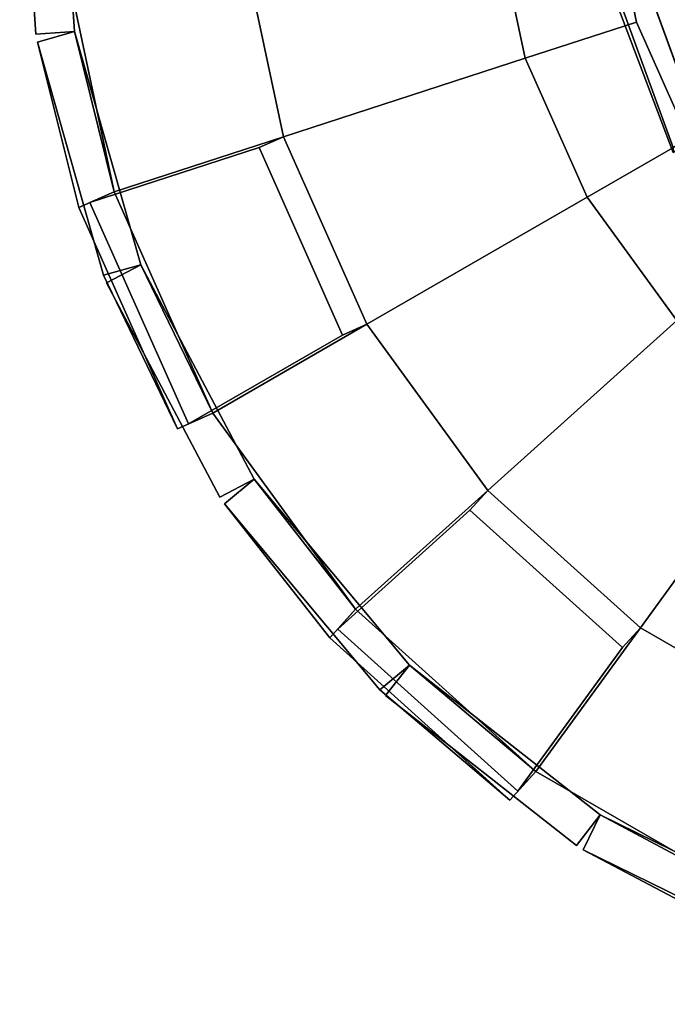
# Model space of a CAD drawing. Units: metres. Extents: x -147 to 13, y -21 to 19.
# Drawn here: x -28 to -24, y -21 to -15 of the extents above; entities that cross this region are included whole.
import ezdxf

# ---------------------------------------------------------------- set-up
doc = ezdxf.new("R2010")
doc.units = ezdxf.units.M

msp = doc.modelspace()

# ---------------------------------------------------------------- linework, layer by layer
at = {"layer": 'rim'}
for points in [[(-24.072123, -14.740783, -12.948544), (-23.610786, -16.008291, -12.948544), (-23.154861, -15.745064, -12.948544), (-23.553663, -14.649364, -12.948544)], [(-23.553663, -14.649364, 12.948544), (-23.154861, -15.745064, 12.948544), (-23.610786, -16.008291, 12.948544), (-24.072123, -14.740783, 12.948544)], [(-23.880295, -14.706959, -18.479855), (-23.442097, -15.910896, -18.479855), (-23.612326, -16.038475, -18.479855), (-24.089888, -14.775837, -18.479855)], [(-24.089888, -14.775837, 18.479855), (-23.612326, -16.038475, 18.479855), (-23.442097, -15.910896, 18.479855), (-23.880295, -14.706959, 18.479855)], [(-23.442097, -15.910896, -18.479855), (-23.880295, -14.706959, -18.479855), (-23.880295, -14.706959, -18.172907), (-23.442097, -15.910896, -18.172907)], [(-23.478092, -15.812004, -18.019455), (-23.442097, -15.910896, -18.172907), (-23.880295, -14.706959, -18.172907), (-23.844301, -14.805852, -18.019455)], [(-23.880295, -14.706959, 18.479855), (-23.442097, -15.910896, 18.479855), (-23.844301, -14.805852, 18.019455), (-23.880295, -14.706959, 18.172907)], [(-22.97724, -15.522837, -18.181568), (-23.478092, -15.812004, -18.019455), (-23.844301, -14.805852, -18.019455), (-23.274752, -14.705423, -18.181568)], [(-23.274752, -14.705423, 18.181568), (-23.844301, -14.805852, 18.019455), (-23.478092, -15.812004, 18.019455), (-22.97724, -15.522837, 18.181568)], [(-24.089888, -14.775837, -18.479855), (-23.612326, -16.038475, -18.479855), (-23.610786, -16.008291, -12.948544), (-24.072123, -14.740783, -12.948544)], [(-24.072123, -14.740783, 12.948544), (-23.610786, -16.008291, 12.948544), (-23.612326, -16.038475, 18.479855), (-24.089888, -14.775837, 18.479855)], [(-23.442097, -15.910896, 18.172907), (-23.478092, -15.812004, 18.019455), (-23.844301, -14.805852, 18.019455), (-23.442097, -15.910896, 18.479855)]]:
    msp.add_3dface(points, dxfattribs=at)
at = {"layer": 'tire'}
for points in [[(-27.408041, -13.79627, -16.114351), (-27.307713, -15.290983, -16.114351), (-27.546036, -15.306978, -16.114351), (-27.646366, -13.812268, -16.114351)], [(-27.307713, -15.290983, -15.169224), (-27.408041, -13.79627, -15.169224), (-27.646366, -13.812268, -15.169224), (-27.546036, -15.306978, -15.169224)], [(-27.646366, -13.812268, 16.114351), (-27.546036, -15.306978, 16.114351), (-27.307713, -15.290983, 16.114351), (-27.408041, -13.79627, 16.114351)], [(-27.546036, -15.306978, 15.169224), (-27.646366, -13.812268, 15.169224), (-27.408041, -13.79627, 15.169224), (-27.307713, -15.290983, 15.169224)], [(-27.546036, -15.306978, -16.114351), (-27.546036, -15.306978, -15.169224), (-27.646366, -13.812268, -15.169224), (-27.646366, -13.812268, -16.114351)], [(-27.646366, -13.812268, 16.114351), (-27.646366, -13.812268, 15.169224), (-27.546036, -15.306978, 15.169224), (-27.546036, -15.306978, 16.114351)], [(-27.307713, -15.290983, -16.114351), (-27.408041, -13.79627, -16.114351), (-27.373875, -14.815392, -16.788445), (-27.062407, -16.280731, -16.788445)], [(-27.408041, -13.79627, -15.169224), (-27.307713, -15.290983, -15.169224), (-27.062407, -16.280731, -14.495128), (-27.373875, -14.815392, -14.495128)], [(-27.062407, -16.280731, 16.788445), (-27.373875, -14.815392, 16.788445), (-27.408041, -13.79627, 16.114351), (-27.307713, -15.290983, 16.114351)], [(-27.373875, -14.815392, 14.495128), (-27.062407, -16.280731, 14.495128), (-27.307713, -15.290983, 15.169224), (-27.408041, -13.79627, 15.169224)], [(-24.524693, -15.456179, -18.518854), (-24.720179, -14.53648, -18.518854), (-24.000835, -14.460871, -18.435459), (-23.836786, -15.23266, -18.435459)], [(-24.720179, -14.53648, -12.764721), (-24.524693, -15.456179, -12.764721), (-23.836786, -15.23266, -12.84811), (-24.000835, -14.460871, -12.84811)], [(-23.836786, -15.23266, 18.435459), (-24.000835, -14.460871, 18.435459), (-24.720179, -14.53648, 18.518854), (-24.524693, -15.456179, 18.518854)], [(-24.000835, -14.460871, 12.84811), (-23.836786, -15.23266, 12.84811), (-24.524693, -15.456179, 12.764721), (-24.720179, -14.53648, 12.764721)], [(-24.000835, -14.460871, -18.435459), (-24.000835, -14.460871, -12.84811), (-23.836786, -15.23266, -12.84811), (-23.836786, -15.23266, -18.435459)], [(-23.836786, -15.23266, 18.435459), (-23.836786, -15.23266, 12.84811), (-24.000835, -14.460871, 12.84811), (-24.000835, -14.460871, 18.435459)], [(-26.017952, -15.941368, -18.386812), (-26.281685, -14.700598, -18.386812), (-24.720179, -14.53648, -18.518854), (-24.524693, -15.456179, -18.518854)], [(-26.281685, -14.700598, -12.896757), (-26.017952, -15.941368, -12.896757), (-24.524693, -15.456179, -12.764721), (-24.720179, -14.53648, -12.764721)], [(-24.524693, -15.456179, 18.518854), (-24.720179, -14.53648, 18.518854), (-26.281685, -14.700598, 18.386812), (-26.017952, -15.941368, 18.386812)], [(-24.720179, -14.53648, 12.764721), (-24.524693, -15.456179, 12.764721), (-26.017952, -15.941368, 12.896757), (-26.281685, -14.700598, 12.896757)], [(-27.062407, -16.280731, -17.629324), (-27.373875, -14.815392, -17.629324), (-26.281685, -14.700598, -18.386812), (-26.017952, -15.941368, -18.386812)], [(-27.373875, -14.815392, -13.654245), (-27.062407, -16.280731, -13.654245), (-26.017952, -15.941368, -12.896757), (-26.281685, -14.700598, -12.896757)], [(-26.017952, -15.941368, 18.386812), (-26.281685, -14.700598, 18.386812), (-27.373875, -14.815392, 17.629324), (-27.062407, -16.280731, 17.629324)], [(-26.281685, -14.700598, 12.896757), (-26.017952, -15.941368, 12.896757), (-27.062407, -16.280731, 13.654245), (-27.373875, -14.815392, 13.654245)], [(-27.062407, -16.280731, -16.788445), (-27.373875, -14.815392, -16.788445), (-27.373875, -14.815392, -17.629324), (-27.062407, -16.280731, -17.629324)], [(-27.373875, -14.815392, -14.495128), (-27.062407, -16.280731, -14.495128), (-27.062407, -16.280731, -13.654245), (-27.373875, -14.815392, -13.654245)], [(-27.062407, -16.280731, 17.629324), (-27.373875, -14.815392, 17.629324), (-27.373875, -14.815392, 16.788445), (-27.062407, -16.280731, 16.788445)], [(-27.373875, -14.815392, 13.654245), (-27.062407, -16.280731, 13.654245), (-27.062407, -16.280731, 14.495128), (-27.373875, -14.815392, 14.495128)], [(-24.14226, -16.315134, -18.518854), (-24.524693, -15.456179, -18.518854), (-23.836786, -15.23266, -18.435459), (-23.515856, -15.953484, -18.435459)], [(-24.524693, -15.456179, -12.764721), (-24.14226, -16.315134, -12.764721), (-23.515856, -15.953484, -12.84811), (-23.836786, -15.23266, -12.84811)], [(-23.515856, -15.953484, 18.435459), (-23.836786, -15.23266, 18.435459), (-24.524693, -15.456179, 18.518854), (-24.14226, -16.315134, 18.518854)], [(-23.836786, -15.23266, 12.84811), (-23.515856, -15.953484, 12.84811), (-24.14226, -16.315134, 12.764721), (-24.524693, -15.456179, 12.764721)], [(-23.836786, -15.23266, -18.435459), (-23.836786, -15.23266, -12.84811), (-23.515856, -15.953484, -12.84811), (-23.515856, -15.953484, -18.435459)], [(-23.515856, -15.953484, 18.435459), (-23.515856, -15.953484, 12.84811), (-23.836786, -15.23266, 12.84811), (-23.836786, -15.23266, 18.435459)], [(-27.307713, -15.290983, -16.114351), (-27.307713, -15.290983, -15.169224), (-27.546036, -15.306978, -15.169224), (-27.546036, -15.306978, -16.114351)], [(-27.546036, -15.306978, 16.114351), (-27.546036, -15.306978, 15.169224), (-27.307713, -15.290983, 15.169224), (-27.307713, -15.290983, 16.114351)], [(-27.307713, -15.290983, -15.169224), (-27.307713, -15.290983, -16.114351), (-27.537504, -15.356182, -16.114351), (-27.537504, -15.356182, -15.169224)], [(-27.307713, -15.290983, -16.114351), (-26.898808, -16.732172, -16.114351), (-27.128601, -16.797373, -16.114351), (-27.537504, -15.356182, -16.114351)], [(-26.898808, -16.732172, -15.169224), (-27.307713, -15.290983, -15.169224), (-27.537504, -15.356182, -15.169224), (-27.128601, -16.797373, -15.169224)], [(-26.898808, -16.732172, -16.114351), (-27.307713, -15.290983, -16.114351), (-27.537504, -15.356182, -16.114351), (-27.128601, -16.797373, -16.114351)], [(-27.307713, -15.290983, -16.114351), (-27.062407, -16.280731, -16.788445), (-27.280617, -16.377886, -16.788445), (-27.537504, -15.356182, -16.114351)], [(-27.062407, -16.280731, -14.495128), (-27.307713, -15.290983, -15.169224), (-27.537504, -15.356182, -15.169224), (-27.280617, -16.377886, -14.495128)], [(-27.307713, -15.290983, -15.169224), (-26.898808, -16.732172, -15.169224), (-27.128601, -16.797373, -15.169224), (-27.537504, -15.356182, -15.169224)], [(-27.537504, -15.356182, 15.169224), (-27.537504, -15.356182, 16.114351), (-27.307713, -15.290983, 16.114351), (-27.307713, -15.290983, 15.169224)], [(-27.537504, -15.356182, 16.114351), (-27.128601, -16.797373, 16.114351), (-26.898808, -16.732172, 16.114351), (-27.307713, -15.290983, 16.114351)], [(-27.128601, -16.797373, 15.169224), (-27.537504, -15.356182, 15.169224), (-27.307713, -15.290983, 15.169224), (-26.898808, -16.732172, 15.169224)], [(-27.128601, -16.797373, 16.114351), (-27.537504, -15.356182, 16.114351), (-27.307713, -15.290983, 16.114351), (-26.898808, -16.732172, 16.114351)], [(-27.537504, -15.356182, 16.114351), (-27.280617, -16.377886, 16.788445), (-27.062407, -16.280731, 16.788445), (-27.307713, -15.290983, 16.114351)], [(-27.280617, -16.377886, 14.495128), (-27.537504, -15.356182, 15.169224), (-27.307713, -15.290983, 15.169224), (-27.062407, -16.280731, 14.495128)], [(-27.537504, -15.356182, 15.169224), (-27.128601, -16.797373, 15.169224), (-26.898808, -16.732172, 15.169224), (-27.307713, -15.290983, 15.169224)], [(-27.128601, -16.797373, -16.114351), (-27.128601, -16.797373, -15.169224), (-27.537504, -15.356182, -15.169224), (-27.537504, -15.356182, -16.114351)], [(-27.537504, -15.356182, -16.114351), (-27.280617, -16.377886, -16.788445), (-26.671293, -17.746447, -16.788445), (-27.128601, -16.797373, -16.114351)], [(-27.128601, -16.797373, -15.169224), (-26.671293, -17.746447, -14.495128), (-27.280617, -16.377886, -14.495128), (-27.537504, -15.356182, -15.169224)], [(-27.537504, -15.356182, 16.114351), (-27.537504, -15.356182, 15.169224), (-27.128601, -16.797373, 15.169224), (-27.128601, -16.797373, 16.114351)], [(-27.128601, -16.797373, 16.114351), (-26.671293, -17.746447, 16.788445), (-27.280617, -16.377886, 16.788445), (-27.537504, -15.356182, 16.114351)], [(-27.537504, -15.356182, 15.169224), (-27.280617, -16.377886, 14.495128), (-26.671293, -17.746447, 14.495128), (-27.128601, -16.797373, 15.169224)], [(-25.50201, -17.100189, -18.386812), (-26.017952, -15.941368, -18.386812), (-24.524693, -15.456179, -18.518854), (-24.14226, -16.315134, -18.518854)], [(-26.017952, -15.941368, -12.896757), (-25.50201, -17.100189, -12.896757), (-24.14226, -16.315134, -12.764721), (-24.524693, -15.456179, -12.764721)], [(-24.14226, -16.315134, 18.518854), (-24.524693, -15.456179, 18.518854), (-26.017952, -15.941368, 18.386812), (-25.50201, -17.100189, 18.386812)], [(-24.524693, -15.456179, 12.764721), (-24.14226, -16.315134, 12.764721), (-25.50201, -17.100189, 12.896757), (-26.017952, -15.941368, 12.896757)], [(-27.062407, -16.280731, -17.629324), (-26.017952, -15.941368, -18.386812), (-26.168539, -16.008413, -18.51255), (-27.212992, -16.347776, -17.755062)], [(-26.017952, -15.941368, -12.896757), (-27.062407, -16.280731, -13.654245), (-27.212992, -16.347776, -13.528509), (-26.168539, -16.008413, -12.771022)], [(-27.212992, -16.347776, 17.755062), (-26.168539, -16.008413, 18.51255), (-26.017952, -15.941368, 18.386812), (-27.062407, -16.280731, 17.629324)], [(-26.168539, -16.008413, 12.771022), (-27.212992, -16.347776, 13.528509), (-27.062407, -16.280731, 13.654245), (-26.017952, -15.941368, 12.896757)], [(-26.017952, -15.941368, -18.386812), (-25.50201, -17.100189, -18.386812), (-25.652597, -17.167236, -18.51255), (-26.168539, -16.008413, -18.51255)], [(-25.50201, -17.100189, -12.896757), (-26.017952, -15.941368, -12.896757), (-26.168539, -16.008413, -12.771022), (-25.652597, -17.167236, -12.771022)], [(-26.168539, -16.008413, 18.51255), (-25.652597, -17.167236, 18.51255), (-25.50201, -17.100189, 18.386812), (-26.017952, -15.941368, 18.386812)], [(-25.652597, -17.167236, 12.771022), (-26.168539, -16.008413, 12.771022), (-26.017952, -15.941368, 12.896757), (-25.50201, -17.100189, 12.896757)], [(-23.589594, -17.075811, -18.518854), (-24.14226, -16.315134, -18.518854), (-23.515856, -15.953484, -18.435459), (-23.052073, -16.591822, -18.435459)], [(-24.14226, -16.315134, -12.764721), (-23.589594, -17.075811, -12.764721), (-23.052073, -16.591822, -12.84811), (-23.515856, -15.953484, -12.84811)], [(-23.052073, -16.591822, 18.435459), (-23.515856, -15.953484, 18.435459), (-24.14226, -16.315134, 18.518854), (-23.589594, -17.075811, 18.518854)], [(-23.515856, -15.953484, 12.84811), (-23.052073, -16.591822, 12.84811), (-23.589594, -17.075811, 12.764721), (-24.14226, -16.315134, 12.764721)], [(-27.212992, -16.347776, -17.755062), (-26.168539, -16.008413, -18.51255), (-25.652597, -17.167236, -18.51255), (-26.603672, -17.716337, -17.755062)], [(-26.603672, -17.716337, -13.528509), (-25.652597, -17.167236, -12.771022), (-26.168539, -16.008413, -12.771022), (-27.212992, -16.347776, -13.528509)], [(-26.603672, -17.716337, 17.755062), (-25.652597, -17.167236, 18.51255), (-26.168539, -16.008413, 18.51255), (-27.212992, -16.347776, 17.755062)], [(-27.212992, -16.347776, 13.528509), (-26.168539, -16.008413, 12.771022), (-25.652597, -17.167236, 12.771022), (-26.603672, -17.716337, 13.528509)], [(-26.453083, -17.649292, -16.788445), (-27.062407, -16.280731, -16.788445), (-27.280617, -16.377886, -16.788445), (-26.671293, -17.746447, -16.788445)], [(-27.062407, -16.280731, -16.788445), (-27.062407, -16.280731, -17.629324), (-27.280617, -16.377886, -17.629324), (-27.280617, -16.377886, -16.788445)], [(-27.062407, -16.280731, -17.629324), (-26.453083, -17.649292, -17.629324), (-26.671293, -17.746447, -17.629324), (-27.280617, -16.377886, -17.629324)], [(-27.062407, -16.280731, -16.788445), (-26.453083, -17.649292, -16.788445), (-26.671293, -17.746447, -16.788445), (-27.280617, -16.377886, -16.788445)], [(-27.062407, -16.280731, -13.654245), (-27.062407, -16.280731, -14.495128), (-27.280617, -16.377886, -14.495128), (-27.280617, -16.377886, -13.654245)], [(-27.062407, -16.280731, -14.495128), (-26.453083, -17.649292, -14.495128), (-26.671293, -17.746447, -14.495128), (-27.280617, -16.377886, -14.495128)], [(-26.453083, -17.649292, -13.654245), (-27.062407, -16.280731, -13.654245), (-27.280617, -16.377886, -13.654245), (-26.671293, -17.746447, -13.654245)], [(-26.453083, -17.649292, -14.495128), (-27.062407, -16.280731, -14.495128), (-27.280617, -16.377886, -14.495128), (-26.671293, -17.746447, -14.495128)], [(-26.671293, -17.746447, 16.788445), (-27.280617, -16.377886, 16.788445), (-27.062407, -16.280731, 16.788445), (-26.453083, -17.649292, 16.788445)], [(-27.280617, -16.377886, 16.788445), (-27.280617, -16.377886, 17.629324), (-27.062407, -16.280731, 17.629324), (-27.062407, -16.280731, 16.788445)], [(-27.280617, -16.377886, 17.629324), (-26.671293, -17.746447, 17.629324), (-26.453083, -17.649292, 17.629324), (-27.062407, -16.280731, 17.629324)], [(-27.280617, -16.377886, 16.788445), (-26.671293, -17.746447, 16.788445), (-26.453083, -17.649292, 16.788445), (-27.062407, -16.280731, 16.788445)], [(-27.280617, -16.377886, 13.654245), (-27.280617, -16.377886, 14.495128), (-27.062407, -16.280731, 14.495128), (-27.062407, -16.280731, 13.654245)], [(-27.280617, -16.377886, 14.495128), (-26.671293, -17.746447, 14.495128), (-26.453083, -17.649292, 14.495128), (-27.062407, -16.280731, 14.495128)], [(-26.671293, -17.746447, 13.654245), (-27.280617, -16.377886, 13.654245), (-27.062407, -16.280731, 13.654245), (-26.453083, -17.649292, 13.654245)], [(-26.671293, -17.746447, 14.495128), (-27.280617, -16.377886, 14.495128), (-27.062407, -16.280731, 14.495128), (-26.453083, -17.649292, 14.495128)], [(-26.453083, -17.649292, -17.629324), (-27.062407, -16.280731, -17.629324), (-27.212992, -16.347776, -17.755062), (-26.603672, -17.716337, -17.755062)], [(-27.062407, -16.280731, -13.654245), (-26.453083, -17.649292, -13.654245), (-26.603672, -17.716337, -13.528509), (-27.212992, -16.347776, -13.528509)], [(-26.603672, -17.716337, 17.755062), (-27.212992, -16.347776, 17.755062), (-27.062407, -16.280731, 17.629324), (-26.453083, -17.649292, 17.629324)], [(-27.212992, -16.347776, 13.528509), (-26.603672, -17.716337, 13.528509), (-26.453083, -17.649292, 13.654245), (-27.062407, -16.280731, 13.654245)], [(-24.756413, -18.126419, -18.386812), (-25.50201, -17.100189, -18.386812), (-24.14226, -16.315134, -18.518854), (-23.589594, -17.075811, -18.518854)], [(-25.50201, -17.100189, -12.896757), (-24.756413, -18.126419, -12.896757), (-23.589594, -17.075811, -12.764721), (-24.14226, -16.315134, -12.764721)], [(-23.589594, -17.075811, 18.518854), (-24.14226, -16.315134, 18.518854), (-25.50201, -17.100189, 18.386812), (-24.756413, -18.126419, 18.386812)], [(-24.14226, -16.315134, 12.764721), (-23.589594, -17.075811, 12.764721), (-24.756413, -18.126419, 12.896757), (-25.50201, -17.100189, 12.896757)], [(-27.280617, -16.377886, -16.788445), (-27.280617, -16.377886, -17.629324), (-26.671293, -17.746447, -17.629324), (-26.671293, -17.746447, -16.788445)], [(-26.671293, -17.746447, -14.495128), (-26.671293, -17.746447, -13.654245), (-27.280617, -16.377886, -13.654245), (-27.280617, -16.377886, -14.495128)], [(-26.671293, -17.746447, 16.788445), (-26.671293, -17.746447, 17.629324), (-27.280617, -16.377886, 17.629324), (-27.280617, -16.377886, 16.788445)], [(-27.280617, -16.377886, 14.495128), (-27.280617, -16.377886, 13.654245), (-26.671293, -17.746447, 13.654245), (-26.671293, -17.746447, 14.495128)], [(-26.898808, -16.732172, -16.114351), (-26.898808, -16.732172, -15.169224), (-27.128601, -16.797373, -15.169224), (-27.128601, -16.797373, -16.114351)], [(-26.453083, -17.649292, -16.788445), (-26.898808, -16.732172, -16.114351), (-27.128601, -16.797373, -16.114351), (-26.671293, -17.746447, -16.788445)], [(-26.898808, -16.732172, -15.169224), (-26.453083, -17.649292, -14.495128), (-26.671293, -17.746447, -14.495128), (-27.128601, -16.797373, -15.169224)], [(-27.128601, -16.797373, 16.114351), (-27.128601, -16.797373, 15.169224), (-26.898808, -16.732172, 15.169224), (-26.898808, -16.732172, 16.114351)], [(-26.671293, -17.746447, 16.788445), (-27.128601, -16.797373, 16.114351), (-26.898808, -16.732172, 16.114351), (-26.453083, -17.649292, 16.788445)], [(-27.128601, -16.797373, 15.169224), (-26.671293, -17.746447, 14.495128), (-26.453083, -17.649292, 14.495128), (-26.898808, -16.732172, 15.169224)], [(-26.898808, -16.732172, -15.169224), (-26.898808, -16.732172, -16.114351), (-27.110025, -16.843723, -16.114351), (-27.110025, -16.843723, -15.169224)], [(-26.898808, -16.732172, -16.114351), (-26.199202, -18.056856, -16.114351), (-26.410418, -18.168406, -16.114351), (-27.110025, -16.843723, -16.114351)], [(-26.199202, -18.056856, -15.169224), (-26.898808, -16.732172, -15.169224), (-27.110025, -16.843723, -15.169224), (-26.410418, -18.168406, -15.169224)], [(-27.110025, -16.843723, 15.169224), (-27.110025, -16.843723, 16.114351), (-26.898808, -16.732172, 16.114351), (-26.898808, -16.732172, 15.169224)], [(-27.110025, -16.843723, 16.114351), (-26.410418, -18.168406, 16.114351), (-26.199202, -18.056856, 16.114351), (-26.898808, -16.732172, 16.114351)], [(-26.410418, -18.168406, 15.169224), (-27.110025, -16.843723, 15.169224), (-26.898808, -16.732172, 15.169224), (-26.199202, -18.056856, 15.169224)], [(-26.199202, -18.056856, -16.114351), (-26.898808, -16.732172, -16.114351), (-26.453083, -17.649292, -16.788445), (-25.572536, -18.861258, -16.788445)], [(-26.898808, -16.732172, -15.169224), (-26.199202, -18.056856, -15.169224), (-25.572536, -18.861258, -14.495128), (-26.453083, -17.649292, -14.495128)], [(-25.572536, -18.861258, 16.788445), (-26.453083, -17.649292, 16.788445), (-26.898808, -16.732172, 16.114351), (-26.199202, -18.056856, 16.114351)], [(-26.453083, -17.649292, 14.495128), (-25.572536, -18.861258, 14.495128), (-26.199202, -18.056856, 15.169224), (-26.898808, -16.732172, 15.169224)], [(-26.410418, -18.168406, -16.114351), (-26.410418, -18.168406, -15.169224), (-27.110025, -16.843723, -15.169224), (-27.110025, -16.843723, -16.114351)], [(-27.110025, -16.843723, 16.114351), (-27.110025, -16.843723, 15.169224), (-26.410418, -18.168406, 15.169224), (-26.410418, -18.168406, 16.114351)], [(-23.813742, -18.975201, -18.386812), (-24.756413, -18.126419, -18.386812), (-23.589594, -17.075811, -18.518854), (-22.890858, -17.704958, -18.518854)], [(-24.756413, -18.126419, -12.896757), (-23.813742, -18.975201, -12.896757), (-22.890858, -17.704958, -12.764721), (-23.589594, -17.075811, -12.764721)], [(-22.890858, -17.704958, 18.518854), (-23.589594, -17.075811, 18.518854), (-24.756413, -18.126419, 18.386812), (-23.813742, -18.975201, 18.386812)], [(-23.589594, -17.075811, 12.764721), (-22.890858, -17.704958, 12.764721), (-23.813742, -18.975201, 12.896757), (-24.756413, -18.126419, 12.896757)], [(-25.50201, -17.100189, -18.386812), (-26.453083, -17.649292, -17.629324), (-26.603672, -17.716337, -17.755062), (-25.652597, -17.167236, -18.51255)], [(-26.453083, -17.649292, -13.654245), (-25.50201, -17.100189, -12.896757), (-25.652597, -17.167236, -12.771022), (-26.603672, -17.716337, -13.528509)], [(-25.652597, -17.167236, 18.51255), (-26.603672, -17.716337, 17.755062), (-26.453083, -17.649292, 17.629324), (-25.50201, -17.100189, 18.386812)], [(-26.603672, -17.716337, 13.528509), (-25.652597, -17.167236, 12.771022), (-25.50201, -17.100189, 12.896757), (-26.453083, -17.649292, 13.654245)], [(-25.572536, -18.861258, -17.629324), (-26.453083, -17.649292, -17.629324), (-25.50201, -17.100189, -18.386812), (-24.756413, -18.126419, -18.386812)], [(-26.453083, -17.649292, -13.654245), (-25.572536, -18.861258, -13.654245), (-24.756413, -18.126419, -12.896757), (-25.50201, -17.100189, -12.896757)], [(-24.756413, -18.126419, 18.386812), (-25.50201, -17.100189, 18.386812), (-26.453083, -17.649292, 17.629324), (-25.572536, -18.861258, 17.629324)], [(-25.50201, -17.100189, 12.896757), (-24.756413, -18.126419, 12.896757), (-25.572536, -18.861258, 13.654245), (-26.453083, -17.649292, 13.654245)], [(-26.453083, -17.649292, -17.629324), (-26.453083, -17.649292, -16.788445), (-26.671293, -17.746447, -16.788445), (-26.671293, -17.746447, -17.629324)], [(-26.453083, -17.649292, -14.495128), (-26.453083, -17.649292, -13.654245), (-26.671293, -17.746447, -13.654245), (-26.671293, -17.746447, -14.495128)], [(-26.671293, -17.746447, 17.629324), (-26.671293, -17.746447, 16.788445), (-26.453083, -17.649292, 16.788445), (-26.453083, -17.649292, 17.629324)], [(-26.671293, -17.746447, 14.495128), (-26.671293, -17.746447, 13.654245), (-26.453083, -17.649292, 13.654245), (-26.453083, -17.649292, 14.495128)], [(-25.572536, -18.861258, -16.788445), (-26.453083, -17.649292, -16.788445), (-26.453083, -17.649292, -17.629324), (-25.572536, -18.861258, -17.629324)], [(-26.453083, -17.649292, -14.495128), (-25.572536, -18.861258, -14.495128), (-25.572536, -18.861258, -13.654245), (-26.453083, -17.649292, -13.654245)], [(-25.572536, -18.861258, 17.629324), (-26.453083, -17.649292, 17.629324), (-26.453083, -17.649292, 16.788445), (-25.572536, -18.861258, 16.788445)], [(-26.453083, -17.649292, 13.654245), (-25.572536, -18.861258, 13.654245), (-25.572536, -18.861258, 14.495128), (-26.453083, -17.649292, 14.495128)], [(-22.7152, -19.609449, -18.386812), (-23.813742, -18.975201, -18.386812), (-22.890858, -17.704958, -18.518854), (-22.076578, -18.175083, -18.518854)], [(-23.813742, -18.975201, -12.896757), (-22.7152, -19.609449, -12.896757), (-22.076578, -18.175083, -12.764721), (-22.890858, -17.704958, -12.764721)], [(-22.076578, -18.175083, 18.518854), (-22.890858, -17.704958, 18.518854), (-23.813742, -18.975201, 18.386812), (-22.7152, -19.609449, 18.386812)], [(-22.890858, -17.704958, 12.764721), (-22.076578, -18.175083, 12.764721), (-22.7152, -19.609449, 12.896757), (-23.813742, -18.975201, 12.896757)], [(-26.199202, -18.056856, -16.114351), (-26.199202, -18.056856, -15.169224), (-26.410418, -18.168406, -15.169224), (-26.410418, -18.168406, -16.114351)], [(-26.410418, -18.168406, 16.114351), (-26.410418, -18.168406, 15.169224), (-26.199202, -18.056856, 15.169224), (-26.199202, -18.056856, 16.114351)], [(-26.199202, -18.056856, -15.169224), (-26.199202, -18.056856, -16.114351), (-26.382608, -18.209883, -16.114351), (-26.382608, -18.209883, -15.169224)], [(-26.199202, -18.056856, -16.114351), (-25.239466, -19.207132, -16.114351), (-25.422869, -19.360161, -16.114351), (-26.382608, -18.209883, -16.114351)], [(-25.239466, -19.207132, -15.169224), (-26.199202, -18.056856, -15.169224), (-26.382608, -18.209883, -15.169224), (-25.422869, -19.360161, -15.169224)], [(-25.239466, -19.207132, -16.114351), (-26.199202, -18.056856, -16.114351), (-26.382608, -18.209883, -16.114351), (-25.422869, -19.360161, -16.114351)], [(-26.199202, -18.056856, -16.114351), (-25.572536, -18.861258, -16.788445), (-25.732367, -19.038769, -16.788445), (-26.382608, -18.209883, -16.114351)], [(-25.572536, -18.861258, -14.495128), (-26.199202, -18.056856, -15.169224), (-26.382608, -18.209883, -15.169224), (-25.732367, -19.038769, -14.495128)], [(-26.199202, -18.056856, -15.169224), (-25.239466, -19.207132, -15.169224), (-25.422869, -19.360161, -15.169224), (-26.382608, -18.209883, -15.169224)], [(-26.382608, -18.209883, 15.169224), (-26.382608, -18.209883, 16.114351), (-26.199202, -18.056856, 16.114351), (-26.199202, -18.056856, 15.169224)], [(-26.382608, -18.209883, 16.114351), (-25.422869, -19.360161, 16.114351), (-25.239466, -19.207132, 16.114351), (-26.199202, -18.056856, 16.114351)], [(-25.422869, -19.360161, 15.169224), (-26.382608, -18.209883, 15.169224), (-26.199202, -18.056856, 15.169224), (-25.239466, -19.207132, 15.169224)], [(-25.422869, -19.360161, 16.114351), (-26.382608, -18.209883, 16.114351), (-26.199202, -18.056856, 16.114351), (-25.239466, -19.207132, 16.114351)], [(-26.382608, -18.209883, 16.114351), (-25.732367, -19.038769, 16.788445), (-25.572536, -18.861258, 16.788445), (-26.199202, -18.056856, 16.114351)], [(-25.732367, -19.038769, 14.495128), (-26.382608, -18.209883, 15.169224), (-26.199202, -18.056856, 15.169224), (-25.572536, -18.861258, 14.495128)], [(-26.382608, -18.209883, 15.169224), (-25.422869, -19.360161, 15.169224), (-25.239466, -19.207132, 15.169224), (-26.199202, -18.056856, 15.169224)], [(-25.572536, -18.861258, -17.629324), (-24.756413, -18.126419, -18.386812), (-24.866709, -18.248919, -18.51255), (-25.682835, -18.983757, -17.755062)], [(-24.756413, -18.126419, -12.896757), (-25.572536, -18.861258, -13.654245), (-25.682835, -18.983757, -13.528509), (-24.866709, -18.248919, -12.771022)], [(-25.682835, -18.983757, 17.755062), (-24.866709, -18.248919, 18.51255), (-24.756413, -18.126419, 18.386812), (-25.572536, -18.861258, 17.629324)], [(-24.866709, -18.248919, 12.771022), (-25.682835, -18.983757, 13.528509), (-25.572536, -18.861258, 13.654245), (-24.756413, -18.126419, 12.896757)], [(-24.756413, -18.126419, -18.386812), (-23.813742, -18.975201, -18.386812), (-23.92404, -19.0977, -18.51255), (-24.866709, -18.248919, -18.51255)], [(-23.813742, -18.975201, -12.896757), (-24.756413, -18.126419, -12.896757), (-24.866709, -18.248919, -12.771022), (-23.92404, -19.0977, -12.771022)], [(-24.866709, -18.248919, 18.51255), (-23.92404, -19.0977, 18.51255), (-23.813742, -18.975201, 18.386812), (-24.756413, -18.126419, 18.386812)], [(-23.92404, -19.0977, 12.771022), (-24.866709, -18.248919, 12.771022), (-24.756413, -18.126419, 12.896757), (-23.813742, -18.975201, 12.896757)], [(-25.422869, -19.360161, -16.114351), (-25.422869, -19.360161, -15.169224), (-26.382608, -18.209883, -15.169224), (-26.382608, -18.209883, -16.114351)], [(-26.382608, -18.209883, -16.114351), (-25.732367, -19.038769, -16.788445), (-24.619081, -20.04118, -16.788445), (-25.422869, -19.360161, -16.114351)], [(-25.422869, -19.360161, -15.169224), (-24.619081, -20.04118, -14.495128), (-25.732367, -19.038769, -14.495128), (-26.382608, -18.209883, -15.169224)], [(-26.382608, -18.209883, 16.114351), (-26.382608, -18.209883, 15.169224), (-25.422869, -19.360161, 15.169224), (-25.422869, -19.360161, 16.114351)], [(-25.422869, -19.360161, 16.114351), (-24.619081, -20.04118, 16.788445), (-25.732367, -19.038769, 16.788445), (-26.382608, -18.209883, 16.114351)], [(-26.382608, -18.209883, 15.169224), (-25.732367, -19.038769, 14.495128), (-24.619081, -20.04118, 14.495128), (-25.422869, -19.360161, 15.169224)], [(-25.682835, -18.983757, -17.755062), (-24.866709, -18.248919, -18.51255), (-23.92404, -19.0977, -18.51255), (-24.569546, -19.986168, -17.755062)], [(-24.569546, -19.986168, -13.528509), (-23.92404, -19.0977, -12.771022), (-24.866709, -18.248919, -12.771022), (-25.682835, -18.983757, -13.528509)], [(-24.569546, -19.986168, 17.755062), (-23.92404, -19.0977, 18.51255), (-24.866709, -18.248919, 18.51255), (-25.682835, -18.983757, 17.755062)], [(-25.682835, -18.983757, 13.528509), (-24.866709, -18.248919, 12.771022), (-23.92404, -19.0977, 12.771022), (-24.569546, -19.986168, 13.528509)], [(-25.572536, -18.861258, -16.788445), (-24.459251, -19.863668, -16.788445), (-24.619081, -20.04118, -16.788445), (-25.732367, -19.038769, -16.788445)], [(-24.459251, -19.863668, -16.788445), (-25.572536, -18.861258, -16.788445), (-25.732367, -19.038769, -16.788445), (-24.619081, -20.04118, -16.788445)], [(-25.572536, -18.861258, -16.788445), (-25.572536, -18.861258, -17.629324), (-25.732367, -19.038769, -17.629324), (-25.732367, -19.038769, -16.788445)], [(-25.572536, -18.861258, -17.629324), (-24.459251, -19.863668, -17.629324), (-24.619081, -20.04118, -17.629324), (-25.732367, -19.038769, -17.629324)], [(-24.459251, -19.863668, -14.495128), (-25.572536, -18.861258, -14.495128), (-25.732367, -19.038769, -14.495128), (-24.619081, -20.04118, -14.495128)], [(-25.572536, -18.861258, -13.654245), (-25.572536, -18.861258, -14.495128), (-25.732367, -19.038769, -14.495128), (-25.732367, -19.038769, -13.654245)], [(-25.572536, -18.861258, -14.495128), (-24.459251, -19.863668, -14.495128), (-24.619081, -20.04118, -14.495128), (-25.732367, -19.038769, -14.495128)], [(-24.459251, -19.863668, -13.654245), (-25.572536, -18.861258, -13.654245), (-25.732367, -19.038769, -13.654245), (-24.619081, -20.04118, -13.654245)], [(-25.732367, -19.038769, 16.788445), (-24.619081, -20.04118, 16.788445), (-24.459251, -19.863668, 16.788445), (-25.572536, -18.861258, 16.788445)], [(-24.619081, -20.04118, 16.788445), (-25.732367, -19.038769, 16.788445), (-25.572536, -18.861258, 16.788445), (-24.459251, -19.863668, 16.788445)], [(-25.732367, -19.038769, 16.788445), (-25.732367, -19.038769, 17.629324), (-25.572536, -18.861258, 17.629324), (-25.572536, -18.861258, 16.788445)], [(-25.732367, -19.038769, 17.629324), (-24.619081, -20.04118, 17.629324), (-24.459251, -19.863668, 17.629324), (-25.572536, -18.861258, 17.629324)], [(-24.619081, -20.04118, 14.495128), (-25.732367, -19.038769, 14.495128), (-25.572536, -18.861258, 14.495128), (-24.459251, -19.863668, 14.495128)], [(-25.732367, -19.038769, 13.654245), (-25.732367, -19.038769, 14.495128), (-25.572536, -18.861258, 14.495128), (-25.572536, -18.861258, 13.654245)], [(-25.732367, -19.038769, 14.495128), (-24.619081, -20.04118, 14.495128), (-24.459251, -19.863668, 14.495128), (-25.572536, -18.861258, 14.495128)], [(-24.619081, -20.04118, 13.654245), (-25.732367, -19.038769, 13.654245), (-25.572536, -18.861258, 13.654245), (-24.459251, -19.863668, 13.654245)], [(-24.459251, -19.863668, -17.629324), (-25.572536, -18.861258, -17.629324), (-25.682835, -18.983757, -17.755062), (-24.569546, -19.986168, -17.755062)], [(-25.572536, -18.861258, -13.654245), (-24.459251, -19.863668, -13.654245), (-24.569546, -19.986168, -13.528509), (-25.682835, -18.983757, -13.528509)], [(-24.569546, -19.986168, 17.755062), (-25.682835, -18.983757, 17.755062), (-25.572536, -18.861258, 17.629324), (-24.459251, -19.863668, 17.629324)], [(-25.682835, -18.983757, 13.528509), (-24.569546, -19.986168, 13.528509), (-24.459251, -19.863668, 13.654245), (-25.572536, -18.861258, 13.654245)], [(-23.813742, -18.975201, -18.386812), (-24.459251, -19.863668, -17.629324), (-24.569546, -19.986168, -17.755062), (-23.92404, -19.0977, -18.51255)], [(-24.459251, -19.863668, -13.654245), (-23.813742, -18.975201, -12.896757), (-23.92404, -19.0977, -12.771022), (-24.569546, -19.986168, -13.528509)], [(-23.92404, -19.0977, 18.51255), (-24.569546, -19.986168, 17.755062), (-24.459251, -19.863668, 17.629324), (-23.813742, -18.975201, 18.386812)], [(-24.569546, -19.986168, 13.528509), (-23.92404, -19.0977, 12.771022), (-23.813742, -18.975201, 12.896757), (-24.459251, -19.863668, 13.654245)], [(-23.161879, -20.612709, -17.629324), (-24.459251, -19.863668, -17.629324), (-23.813742, -18.975201, -18.386812), (-22.7152, -19.609449, -18.386812)], [(-24.459251, -19.863668, -13.654245), (-23.161879, -20.612709, -13.654245), (-22.7152, -19.609449, -12.896757), (-23.813742, -18.975201, -12.896757)], [(-22.7152, -19.609449, 18.386812), (-23.813742, -18.975201, 18.386812), (-24.459251, -19.863668, 17.629324), (-23.161879, -20.612709, 17.629324)], [(-23.813742, -18.975201, 12.896757), (-22.7152, -19.609449, 12.896757), (-23.161879, -20.612709, 13.654245), (-24.459251, -19.863668, 13.654245)], [(-25.732367, -19.038769, -16.788445), (-25.732367, -19.038769, -17.629324), (-24.619081, -20.04118, -17.629324), (-24.619081, -20.04118, -16.788445)], [(-24.619081, -20.04118, -14.495128), (-24.619081, -20.04118, -13.654245), (-25.732367, -19.038769, -13.654245), (-25.732367, -19.038769, -14.495128)], [(-24.619081, -20.04118, 16.788445), (-24.619081, -20.04118, 17.629324), (-25.732367, -19.038769, 17.629324), (-25.732367, -19.038769, 16.788445)], [(-25.732367, -19.038769, 14.495128), (-25.732367, -19.038769, 13.654245), (-24.619081, -20.04118, 13.654245), (-24.619081, -20.04118, 14.495128)], [(-25.239466, -19.207132, -16.114351), (-25.239466, -19.207132, -15.169224), (-25.422869, -19.360161, -15.169224), (-25.422869, -19.360161, -16.114351)], [(-24.459251, -19.863668, -16.788445), (-25.239466, -19.207132, -16.114351), (-25.422869, -19.360161, -16.114351), (-24.619081, -20.04118, -16.788445)], [(-25.239466, -19.207132, -15.169224), (-24.459251, -19.863668, -14.495128), (-24.619081, -20.04118, -14.495128), (-25.422869, -19.360161, -15.169224)], [(-25.422869, -19.360161, 16.114351), (-25.422869, -19.360161, 15.169224), (-25.239466, -19.207132, 15.169224), (-25.239466, -19.207132, 16.114351)], [(-24.619081, -20.04118, 16.788445), (-25.422869, -19.360161, 16.114351), (-25.239466, -19.207132, 16.114351), (-24.459251, -19.863668, 16.788445)], [(-25.422869, -19.360161, 15.169224), (-24.619081, -20.04118, 14.495128), (-24.459251, -19.863668, 14.495128), (-25.239466, -19.207132, 15.169224)], [(-25.239466, -19.207132, -15.169224), (-25.239466, -19.207132, -16.114351), (-25.387049, -19.394947, -16.114351), (-25.387049, -19.394947, -15.169224)], [(-25.239466, -19.207132, -16.114351), (-24.061548, -20.132734, -16.114351), (-24.209131, -20.320549, -16.114351), (-25.387049, -19.394947, -16.114351)], [(-24.061548, -20.132734, -15.169224), (-25.239466, -19.207132, -15.169224), (-25.387049, -19.394947, -15.169224), (-24.209131, -20.320549, -15.169224)], [(-25.387049, -19.394947, 15.169224), (-25.387049, -19.394947, 16.114351), (-25.239466, -19.207132, 16.114351), (-25.239466, -19.207132, 15.169224)], [(-25.387049, -19.394947, 16.114351), (-24.209131, -20.320549, 16.114351), (-24.061548, -20.132734, 16.114351), (-25.239466, -19.207132, 16.114351)], [(-24.209131, -20.320549, 15.169224), (-25.387049, -19.394947, 15.169224), (-25.239466, -19.207132, 15.169224), (-24.061548, -20.132734, 15.169224)], [(-24.061548, -20.132734, -16.114351), (-25.239466, -19.207132, -16.114351), (-24.459251, -19.863668, -16.788445), (-23.161879, -20.612709, -16.788445)], [(-25.239466, -19.207132, -15.169224), (-24.061548, -20.132734, -15.169224), (-23.161879, -20.612709, -14.495128), (-24.459251, -19.863668, -14.495128)], [(-23.161879, -20.612709, 16.788445), (-24.459251, -19.863668, 16.788445), (-25.239466, -19.207132, 16.114351), (-24.061548, -20.132734, 16.114351)], [(-24.459251, -19.863668, 14.495128), (-23.161879, -20.612709, 14.495128), (-24.061548, -20.132734, 15.169224), (-25.239466, -19.207132, 15.169224)], [(-24.209131, -20.320549, -16.114351), (-24.209131, -20.320549, -15.169224), (-25.387049, -19.394947, -15.169224), (-25.387049, -19.394947, -16.114351)], [(-25.387049, -19.394947, 16.114351), (-25.387049, -19.394947, 15.169224), (-24.209131, -20.320549, 15.169224), (-24.209131, -20.320549, 16.114351)], [(-24.459251, -19.863668, -17.629324), (-24.459251, -19.863668, -16.788445), (-24.619081, -20.04118, -16.788445), (-24.619081, -20.04118, -17.629324)], [(-24.459251, -19.863668, -14.495128), (-24.459251, -19.863668, -13.654245), (-24.619081, -20.04118, -13.654245), (-24.619081, -20.04118, -14.495128)], [(-24.619081, -20.04118, 17.629324), (-24.619081, -20.04118, 16.788445), (-24.459251, -19.863668, 16.788445), (-24.459251, -19.863668, 17.629324)], [(-24.619081, -20.04118, 14.495128), (-24.619081, -20.04118, 13.654245), (-24.459251, -19.863668, 13.654245), (-24.459251, -19.863668, 14.495128)], [(-23.161879, -20.612709, -16.788445), (-24.459251, -19.863668, -16.788445), (-24.459251, -19.863668, -17.629324), (-23.161879, -20.612709, -17.629324)], [(-24.459251, -19.863668, -14.495128), (-23.161879, -20.612709, -14.495128), (-23.161879, -20.612709, -13.654245), (-24.459251, -19.863668, -13.654245)], [(-23.161879, -20.612709, 17.629324), (-24.459251, -19.863668, 17.629324), (-24.459251, -19.863668, 16.788445), (-23.161879, -20.612709, 16.788445)], [(-24.459251, -19.863668, 13.654245), (-23.161879, -20.612709, 13.654245), (-23.161879, -20.612709, 14.495128), (-24.459251, -19.863668, 14.495128)], [(-24.061548, -20.132734, -16.114351), (-24.061548, -20.132734, -15.169224), (-24.209131, -20.320549, -15.169224), (-24.209131, -20.320549, -16.114351)], [(-24.209131, -20.320549, 16.114351), (-24.209131, -20.320549, 15.169224), (-24.061548, -20.132734, 15.169224), (-24.061548, -20.132734, 16.114351)], [(-24.061548, -20.132734, -15.169224), (-24.061548, -20.132734, -16.114351), (-24.166855, -20.347128, -16.114351), (-24.166855, -20.347128, -15.169224)], [(-24.061548, -20.132734, -16.114351), (-22.716925, -20.793203, -16.114351), (-22.822231, -21.007599, -16.114351), (-24.166855, -20.347128, -16.114351)], [(-22.716925, -20.793203, -15.169224), (-24.061548, -20.132734, -15.169224), (-24.166855, -20.347128, -15.169224), (-22.822231, -21.007599, -15.169224)], [(-22.716925, -20.793203, -16.114351), (-24.061548, -20.132734, -16.114351), (-24.166855, -20.347128, -16.114351), (-22.822231, -21.007599, -16.114351)], [(-24.061548, -20.132734, -16.114351), (-23.161879, -20.612709, -16.788445), (-23.235691, -20.839878, -16.788445), (-24.166855, -20.347128, -16.114351)], [(-23.161879, -20.612709, -14.495128), (-24.061548, -20.132734, -15.169224), (-24.166855, -20.347128, -15.169224), (-23.235691, -20.839878, -14.495128)], [(-24.061548, -20.132734, -15.169224), (-22.716925, -20.793203, -15.169224), (-22.822231, -21.007599, -15.169224), (-24.166855, -20.347128, -15.169224)], [(-24.166855, -20.347128, 15.169224), (-24.166855, -20.347128, 16.114351), (-24.061548, -20.132734, 16.114351), (-24.061548, -20.132734, 15.169224)], [(-24.166855, -20.347128, 16.114351), (-22.822231, -21.007599, 16.114351), (-22.716925, -20.793203, 16.114351), (-24.061548, -20.132734, 16.114351)], [(-22.822231, -21.007599, 15.169224), (-24.166855, -20.347128, 15.169224), (-24.061548, -20.132734, 15.169224), (-22.716925, -20.793203, 15.169224)], [(-22.822231, -21.007599, 16.114351), (-24.166855, -20.347128, 16.114351), (-24.061548, -20.132734, 16.114351), (-22.716925, -20.793203, 16.114351)], [(-24.166855, -20.347128, 16.114351), (-23.235691, -20.839878, 16.788445), (-23.161879, -20.612709, 16.788445), (-24.061548, -20.132734, 16.114351)], [(-23.235691, -20.839878, 14.495128), (-24.166855, -20.347128, 15.169224), (-24.061548, -20.132734, 15.169224), (-23.161879, -20.612709, 14.495128)], [(-24.166855, -20.347128, 15.169224), (-22.822231, -21.007599, 15.169224), (-22.716925, -20.793203, 15.169224), (-24.061548, -20.132734, 15.169224)], [(-22.822231, -21.007599, -16.114351), (-22.822231, -21.007599, -15.169224), (-24.166855, -20.347128, -15.169224), (-24.166855, -20.347128, -16.114351)], [(-24.166855, -20.347128, -16.114351), (-23.235691, -20.839878, -16.788445), (-21.810936, -21.302805, -16.788445), (-22.822231, -21.007599, -16.114351)], [(-22.822231, -21.007599, -15.169224), (-21.810936, -21.302805, -14.495128), (-23.235691, -20.839878, -14.495128), (-24.166855, -20.347128, -15.169224)], [(-24.166855, -20.347128, 16.114351), (-24.166855, -20.347128, 15.169224), (-22.822231, -21.007599, 15.169224), (-22.822231, -21.007599, 16.114351)], [(-22.822231, -21.007599, 16.114351), (-21.810936, -21.302805, 16.788445), (-23.235691, -20.839878, 16.788445), (-24.166855, -20.347128, 16.114351)], [(-24.166855, -20.347128, 15.169224), (-23.235691, -20.839878, 14.495128), (-21.810936, -21.302805, 14.495128), (-22.822231, -21.007599, 15.169224)]]:
    msp.add_3dface(points, dxfattribs=at)

doc.saveas('drawing.dxf')
